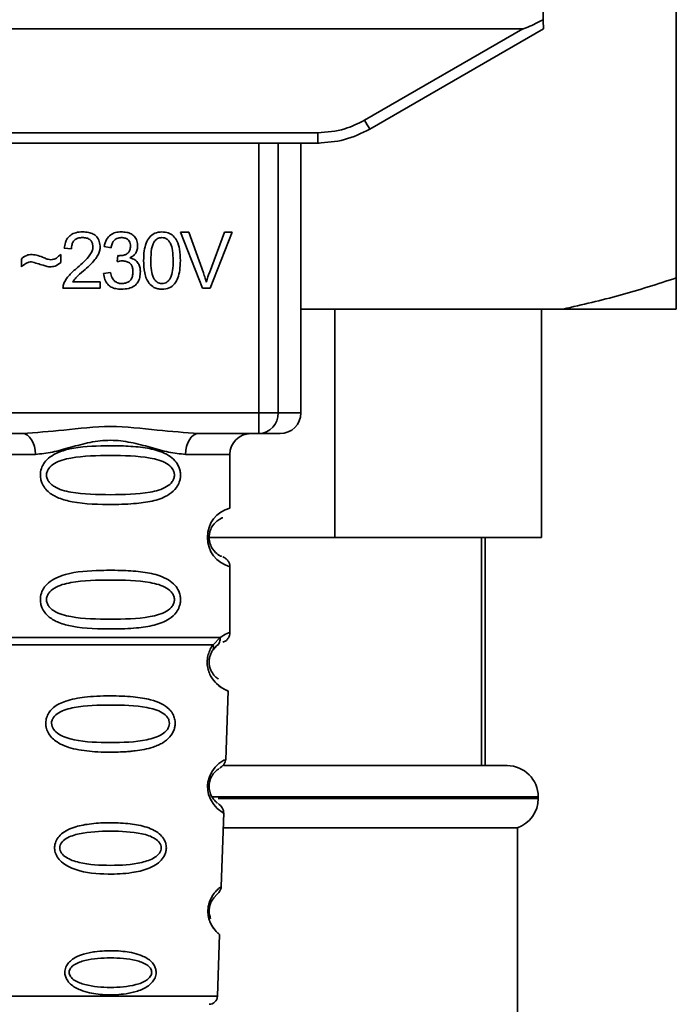
# Paper-space layout 'Blatt1' of a CAD drawing. Units: millimetres. Extents: x 0 to 5940, y 0 to 4200.
# Drawn here: x 1522 to 1554, y 2719 to 2766 of the extents above; entities that cross this region are included whole.
import ezdxf

# ---------------------------------------------------------------- set-up
doc = ezdxf.new("R2010")
doc.units = ezdxf.units.MM
doc.header["$LTSCALE"] = 10

psp = doc.layouts.new('Blatt1')

# ---------------------------------------------------------------- linework, layer by layer
at = {"color": 7, "linetype": 'Continuous', "lineweight": 35}
for p, q in [((1553.54, 2754.029), (1553.54, 2768.602)), ((1547.113, 2767.529), (1547.132, 2766.474)), ((1485.932, 2766.029), (1546.147, 2766.029)), ((1538.523, 2761.627), (1546.147, 2766.029)), ((1538.773, 2761.199), (1547.14, 2766.029)), ((1495.806, 2761.024), (1536.273, 2761.024)), ((1536.273, 2760.529), (1536.273, 2761.024)), ((1536.273, 2760.529), (1495.806, 2760.529)), ((1533.438, 2747.529), (1533.438, 2760.529)), ((1534.365, 2760.529), (1534.365, 2747.529)), ((1535.46, 2747.529), (1535.46, 2760.529)), ((1536.346, 2760.529), (1536.273, 2760.529)), ((1529.667, 2756.243), (1530.056, 2756.243)), ((1530.717, 2753.529), (1529.667, 2756.243)), ((1530.056, 2756.243), (1530.763, 2754.272)), ((1531.052, 2754.272), (1531.786, 2756.243)), ((1532.154, 2756.243), (1531.089, 2753.529)), ((1531.786, 2756.243), (1532.154, 2756.243)), ((1523.891, 2755.164), (1523.891, 2754.772)), ((1524.41, 2755.429), (1524.066, 2755.466)), ((1526.32, 2755.487), (1525.987, 2755.545)), ((1521.997, 2754.561), (1521.997, 2754.942)), ((1526.611, 2754.815), (1526.648, 2755.106)), ((1525.955, 2754.249), (1526.288, 2754.291)), ((1524.468, 2753.846), (1525.796, 2753.846)), ((1525.796, 2753.846), (1525.796, 2753.529)), ((1525.796, 2753.529), (1524.002, 2753.529)), ((1531.089, 2753.529), (1530.717, 2753.529)), ((1548.094, 2752.529), (1535.46, 2752.529)), ((1537.092, 2752.529), (1537.092, 2741.529)), ((1547.04, 2741.529), (1547.04, 2752.529)), ((1553.54, 2752.529), (1548.094, 2752.529)), ((1498.641, 2747.529), (1533.438, 2747.529)), ((1533.438, 2747.529), (1534.365, 2747.529)), ((1533.438, 2746.529), (1533.438, 2747.529)), ((1534.365, 2747.529), (1535.46, 2747.529)), ((1522.047, 2746.529), (1510.032, 2746.529)), ((1533.438, 2746.529), (1530.532, 2746.529)), ((1520.54, 2745.529), (1522.675, 2745.529)), ((1532.04, 2745.529), (1529.904, 2745.529)), ((1532.04, 2742.943), (1532.04, 2745.529)), ((1537.092, 2741.529), (1530.946, 2741.529)), ((1537.092, 2741.529), (1547.04, 2741.529)), ((1544.165, 2730.529), (1544.165, 2741.529)), ((1544.34, 2741.529), (1544.34, 2730.529)), ((1532.04, 2736.943), (1532.04, 2740.115)), ((1531.228, 2736.354), (1531.565, 2736.703)), ((1531.212, 2736.091), (1531.418, 2736.312)), ((1531.418, 2736.312), (1531.487, 2736.35)), ((1531.84, 2730.814), (1531.956, 2734.13)), ((1531.73, 2730.529), (1545.39, 2730.529)), ((1546.89, 2729.029), (1531.211, 2729.029)), ((1546.89, 2728.943), (1546.89, 2729.029)), ((1531.478, 2728.943), (1546.89, 2728.943)), ((1531.627, 2724.702), (1531.751, 2728.256)), ((1531.725, 2727.529), (1545.89, 2727.529)), ((1545.89, 2671.529), (1545.89, 2727.529)), ((1531.442, 2719.415), (1531.546, 2722.388)), ((1521.137, 2719.415), (1531.442, 2719.415))]:
    psp.add_line(p, q, dxfattribs=at)
at = {"color": 7, "linetype": 'Continuous', "lineweight": 35, "flags": 128}
for points in [[(1522.675, 2745.529), (1522.663, 2745.724), (1522.628, 2745.912), (1522.569, 2746.084), (1522.491, 2746.236), (1522.396, 2746.36), (1522.287, 2746.453), (1522.17, 2746.51), (1522.047, 2746.529)], [(1530.532, 2746.529), (1530.41, 2746.51), (1530.292, 2746.453), (1530.183, 2746.36), (1530.088, 2746.236), (1530.01, 2746.084), (1529.951, 2745.912), (1529.916, 2745.724), (1529.904, 2745.529)], [(1531.714, 2728.257), (1531.738, 2728.242), (1531.432, 2728.468), (1531.264, 2728.651), (1531.115, 2728.887), (1531.017, 2729.139), (1530.975, 2729.342), (1530.964, 2729.551), (1530.98, 2729.726), (1531.051, 2729.997), (1531.168, 2730.238), (1531.332, 2730.46), (1531.511, 2730.63), (1531.741, 2730.787), (1531.754, 2730.794), (1531.76, 2730.797), (1531.761, 2730.798), (1531.761, 2730.798), (1531.761, 2730.798), (1531.761, 2730.798), (1531.761, 2730.798), (1531.761, 2730.798), (1531.761, 2730.798), (1531.795, 2730.816)]]:
    psp.add_lwpolyline(points, dxfattribs=at)
at = {"color": 7, "linetype": 'Continuous', "lineweight": 35}
for centre, radius, start, end in [((1563.144, 2775.7), 28.359, 209.7506, 210.7532), ((1533.4, 2747.494), 0.966, 272.2509, 2.0866), ((1534.46, 2747.529), 1, 270, 0), ((1533.04, 2745.529), 1, 90, 180), ((1532.421, 2741.529), 1.465, 105.1096, 254.8904), ((1545.39, 2729.029), 1.5, 0, 90), ((1545.39, 2728.943), 1.5, 289.4712, 0), ((1531.042, 2719.429), 0.4, 270, 358)]:
    psp.add_arc(centre, radius, start, end, dxfattribs=at)
for points, knots in [([(1547.132, 2766.474), (1546.887, 2766.349), (1546.587, 2766.196), (1546.263, 2766.06), (1546.181, 2766.033), (1546.157, 2766.03), (1546.147, 2766.029)], [0, 0, 0, 0, 0.759745, 0.932709, 0.973735, 1, 1, 1, 1]), ([(1547.132, 2766.474), (1547.133, 2766.407), (1547.135, 2766.274), (1547.138, 2766.128), (1547.139, 2766.043), (1547.139, 2766.034), (1547.14, 2766.029)], [0, 0, 0, 0, 0.288437, 0.58078, 0.798899, 1, 1, 1, 1]), ([(1536.273, 2761.024), (1536.716, 2761.058), (1537.506, 2761.117), (1538.212, 2761.471), (1538.523, 2761.627)], [0, 0, 0, 0, 0.559553, 1, 1, 1, 1]), ([(1536.273, 2760.529), (1536.707, 2760.558), (1537.584, 2760.616), (1538.374, 2761.003), (1538.773, 2761.199)], [0, 0, 0, 0, 0.494156, 1, 1, 1, 1]), ([(1524.066, 2755.466), (1524.079, 2755.555), (1524.102, 2755.723), (1524.209, 2755.945), (1524.383, 2756.12), (1524.639, 2756.233), (1524.838, 2756.243), (1524.946, 2756.249)], [0, 0, 0, 0, 0.204649, 0.382399, 0.548961, 0.756031, 1, 1, 1, 1]), ([(1524.946, 2756.249), (1525.042, 2756.245), (1525.218, 2756.237), (1525.457, 2756.159), (1525.649, 2756.014), (1525.774, 2755.781), (1525.785, 2755.596), (1525.791, 2755.496)], [0, 0, 0, 0, 0.222306, 0.408354, 0.573454, 0.769693, 1, 1, 1, 1]), ([(1525.987, 2755.545), (1526.016, 2755.662), (1526.07, 2755.88), (1526.277, 2756.117), (1526.535, 2756.233), (1526.709, 2756.243), (1526.802, 2756.249)], [0, 0, 0, 0, 0.3021717, 0.5602812, 0.7658957, 1, 1, 1, 1]), ([(1526.802, 2756.249), (1526.892, 2756.245), (1527.058, 2756.238), (1527.282, 2756.166), (1527.462, 2756.03), (1527.58, 2755.812), (1527.59, 2755.64), (1527.595, 2755.546)], [0, 0, 0, 0, 0.222912, 0.409356, 0.574539, 0.770417, 1, 1, 1, 1]), ([(1527.886, 2754.867), (1527.891, 2755.023), (1527.899, 2755.307), (1527.988, 2755.69), (1528.147, 2755.997), (1528.42, 2756.217), (1528.651, 2756.238), (1528.77, 2756.249)], [0, 0, 0, 0, 0.253654, 0.460771, 0.631376, 0.809298, 1, 1, 1, 1]), ([(1528.77, 2756.249), (1528.872, 2756.241), (1529.068, 2756.226), (1529.326, 2756.065), (1529.52, 2755.785), (1529.637, 2755.372), (1529.648, 2755.048), (1529.654, 2754.867)], [0, 0, 0, 0, 0.163836, 0.314179, 0.475444, 0.706428, 1, 1, 1, 1]), ([(1524.939, 2755.974), (1524.879, 2755.971), (1524.768, 2755.965), (1524.618, 2755.907), (1524.498, 2755.8), (1524.422, 2755.632), (1524.414, 2755.501), (1524.41, 2755.429)], [0, 0, 0, 0, 0.206359, 0.38239, 0.545927, 0.751729, 1, 1, 1, 1]), ([(1525.447, 2755.504), (1525.444, 2755.558), (1525.439, 2755.657), (1525.385, 2755.792), (1525.284, 2755.898), (1525.128, 2755.965), (1525.006, 2755.97), (1524.939, 2755.974)], [0, 0, 0, 0, 0.2021606, 0.3753007, 0.5381721, 0.7464694, 1, 1, 1, 1]), ([(1526.809, 2755.974), (1526.738, 2755.968), (1526.603, 2755.956), (1526.446, 2755.835), (1526.357, 2755.67), (1526.333, 2755.551), (1526.32, 2755.487)], [0, 0, 0, 0, 0.27459, 0.524574, 0.741582, 1, 1, 1, 1]), ([(1527.251, 2755.553), (1527.249, 2755.601), (1527.245, 2755.689), (1527.198, 2755.81), (1527.11, 2755.905), (1526.974, 2755.965), (1526.867, 2755.971), (1526.809, 2755.974)], [0, 0, 0, 0, 0.2053291, 0.380462, 0.5436182, 0.7500171, 1, 1, 1, 1]), ([(1528.4, 2755.78), (1528.373, 2755.731), (1528.313, 2755.62), (1528.242, 2755.312), (1528.236, 2755.055), (1528.23, 2754.868)], [0, 0, 0, 0, 0.179656, 0.400734, 1, 1, 1, 1]), ([(1528.766, 2755.974), (1528.73, 2755.971), (1528.659, 2755.966), (1528.559, 2755.929), (1528.47, 2755.867), (1528.425, 2755.81), (1528.4, 2755.78)], [0, 0, 0, 0, 0.256131, 0.492579, 0.732161, 1, 1, 1, 1]), ([(1529.31, 2754.868), (1529.305, 2755.029), (1529.297, 2755.311), (1529.216, 2755.636), (1529.106, 2755.817), (1529.01, 2755.908), (1528.894, 2755.964), (1528.81, 2755.97), (1528.766, 2755.974)], [0, 0, 0, 0, 0.355032, 0.618427, 0.722857, 0.81598, 0.905498, 1, 1, 1, 1]), ([(1521.997, 2754.942), (1522.078, 2755.011), (1522.228, 2755.139), (1522.423, 2755.153), (1522.512, 2755.159)], [0, 0, 0, 0, 0.545318, 1, 1, 1, 1]), ([(1522.512, 2755.159), (1522.607, 2755.146), (1522.808, 2755.118), (1522.995, 2755.039), (1523.093, 2754.997)], [0, 0, 0, 0, 0.473899, 1, 1, 1, 1]), ([(1523.414, 2754.91), (1523.46, 2754.914), (1523.555, 2754.922), (1523.726, 2755.003), (1523.826, 2755.101), (1523.891, 2755.164)], [0, 0, 0, 0, 0.248294, 0.513002, 1, 1, 1, 1]), ([(1524.698, 2754.529), (1524.916, 2754.717), (1525.19, 2754.954), (1525.418, 2755.315), (1525.438, 2755.447), (1525.447, 2755.504)], [0, 0, 0, 0, 0.684027, 0.861842, 1, 1, 1, 1]), ([(1525.791, 2755.496), (1525.785, 2755.437), (1525.771, 2755.307), (1525.678, 2755.113), (1525.445, 2754.771), (1525.187, 2754.542), (1524.992, 2754.368)], [0, 0, 0, 0, 0.126025, 0.2739, 0.450507, 1, 1, 1, 1]), ([(1526.701, 2755.102), (1526.763, 2755.104), (1526.878, 2755.109), (1527.032, 2755.155), (1527.157, 2755.241), (1527.24, 2755.38), (1527.248, 2755.493), (1527.251, 2755.553)], [0, 0, 0, 0, 0.230705, 0.422289, 0.588617, 0.779865, 1, 1, 1, 1]), ([(1527.595, 2755.546), (1527.591, 2755.48), (1527.581, 2755.352), (1527.491, 2755.192), (1527.368, 2755.075), (1527.272, 2755.025), (1527.222, 2754.999)], [0, 0, 0, 0, 0.279858, 0.542566, 0.759122, 1, 1, 1, 1]), ([(1522.48, 2754.809), (1522.437, 2754.805), (1522.345, 2754.796), (1522.175, 2754.716), (1522.068, 2754.622), (1521.997, 2754.561)], [0, 0, 0, 0, 0.232412, 0.495161, 1, 1, 1, 1]), ([(1523.378, 2754.561), (1523.333, 2754.568), (1523.219, 2754.587), (1522.92, 2754.674), (1522.667, 2754.752), (1522.48, 2754.809)], [0, 0, 0, 0, 0.148329, 0.370565, 1, 1, 1, 1]), ([(1523.093, 2754.997), (1523.16, 2754.969), (1523.263, 2754.926), (1523.374, 2754.914), (1523.414, 2754.91)], [0, 0, 0, 0, 0.642837, 1, 1, 1, 1]), ([(1523.891, 2754.772), (1523.805, 2754.704), (1523.653, 2754.585), (1523.461, 2754.568), (1523.378, 2754.561)], [0, 0, 0, 0, 0.5675387, 1, 1, 1, 1]), ([(1526.845, 2754.852), (1526.805, 2754.849), (1526.725, 2754.844), (1526.649, 2754.824), (1526.611, 2754.815)], [0, 0, 0, 0, 0.506621, 1, 1, 1, 1]), ([(1526.648, 2755.106), (1526.659, 2755.105), (1526.676, 2755.103), (1526.694, 2755.102), (1526.701, 2755.102)], [0, 0, 0, 0, 0.6203189, 1, 1, 1, 1]), ([(1527.373, 2754.326), (1527.37, 2754.386), (1527.365, 2754.496), (1527.309, 2754.646), (1527.205, 2754.766), (1527.042, 2754.842), (1526.914, 2754.848), (1526.845, 2754.852)], [0, 0, 0, 0, 0.209958, 0.388027, 0.551643, 0.755269, 1, 1, 1, 1]), ([(1527.222, 2754.999), (1527.307, 2754.973), (1527.467, 2754.924), (1527.635, 2754.751), (1527.717, 2754.547), (1527.724, 2754.407), (1527.728, 2754.333)], [0, 0, 0, 0, 0.2881513, 0.5448253, 0.7566516, 1, 1, 1, 1]), ([(1528.155, 2753.764), (1528.108, 2753.837), (1528.006, 2753.995), (1527.905, 2754.371), (1527.894, 2754.669), (1527.886, 2754.867)], [0, 0, 0, 0, 0.224146, 0.486782, 1, 1, 1, 1]), ([(1528.23, 2754.868), (1528.235, 2754.706), (1528.243, 2754.425), (1528.324, 2754.1), (1528.433, 2753.918), (1528.528, 2753.828), (1528.644, 2753.771), (1528.727, 2753.765), (1528.77, 2753.762)], [0, 0, 0, 0, 0.355674, 0.619409, 0.723828, 0.816779, 0.90596, 1, 1, 1, 1]), ([(1528.77, 2753.762), (1528.813, 2753.765), (1528.896, 2753.771), (1529.012, 2753.827), (1529.107, 2753.918), (1529.216, 2754.099), (1529.298, 2754.424), (1529.305, 2754.706), (1529.31, 2754.868)], [0, 0, 0, 0, 0.093803, 0.182838, 0.275686, 0.379988, 0.6436, 1, 1, 1, 1]), ([(1529.654, 2754.867), (1529.649, 2754.71), (1529.641, 2754.427), (1529.553, 2754.045), (1529.393, 2753.737), (1529.12, 2753.518), (1528.889, 2753.497), (1528.77, 2753.487)], [0, 0, 0, 0, 0.253538, 0.460576, 0.631156, 0.809143, 1, 1, 1, 1]), ([(1524.042, 2753.76), (1524.073, 2753.827), (1524.144, 2753.974), (1524.363, 2754.238), (1524.564, 2754.413), (1524.698, 2754.529)], [0, 0, 0, 0, 0.216403, 0.479331, 1, 1, 1, 1]), ([(1524.992, 2754.368), (1524.862, 2754.261), (1524.671, 2754.103), (1524.518, 2753.909), (1524.468, 2753.846)], [0, 0, 0, 0, 0.6788381, 1, 1, 1, 1]), ([(1526.816, 2753.487), (1526.725, 2753.491), (1526.557, 2753.498), (1526.327, 2753.579), (1526.137, 2753.727), (1526, 2753.959), (1525.971, 2754.147), (1525.955, 2754.249)], [0, 0, 0, 0, 0.209684, 0.39078, 0.558089, 0.762245, 1, 1, 1, 1]), ([(1526.288, 2754.291), (1526.311, 2754.203), (1526.351, 2754.045), (1526.483, 2753.867), (1526.648, 2753.774), (1526.759, 2753.766), (1526.817, 2753.762)], [0, 0, 0, 0, 0.3283565, 0.5947623, 0.7897199, 1, 1, 1, 1]), ([(1527.728, 2754.333), (1527.723, 2754.237), (1527.714, 2754.058), (1527.616, 2753.815), (1527.435, 2753.623), (1527.155, 2753.503), (1526.936, 2753.492), (1526.816, 2753.487)], [0, 0, 0, 0, 0.202756, 0.37627, 0.539193, 0.747133, 1, 1, 1, 1]), ([(1526.817, 2753.762), (1526.88, 2753.765), (1526.997, 2753.77), (1527.156, 2753.83), (1527.282, 2753.941), (1527.362, 2754.115), (1527.369, 2754.251), (1527.373, 2754.326)], [0, 0, 0, 0, 0.209014, 0.386482, 0.55, 0.754191, 1, 1, 1, 1]), ([(1530.763, 2754.272), (1530.792, 2754.187), (1530.844, 2754.04), (1530.887, 2753.891), (1530.905, 2753.828)], [0, 0, 0, 0, 0.579396, 1, 1, 1, 1]), ([(1530.905, 2753.828), (1530.93, 2753.911), (1530.975, 2754.061), (1531.028, 2754.207), (1531.052, 2754.272)], [0, 0, 0, 0, 0.556662, 1, 1, 1, 1]), ([(1524.002, 2753.529), (1524.003, 2753.573), (1524.005, 2753.652), (1524.031, 2753.727), (1524.042, 2753.76)], [0, 0, 0, 0, 0.560739, 1, 1, 1, 1]), ([(1528.77, 2753.487), (1528.701, 2753.49), (1528.568, 2753.498), (1528.343, 2753.576), (1528.226, 2753.693), (1528.155, 2753.764)], [0, 0, 0, 0, 0.297527, 0.572077, 1, 1, 1, 1]), ([(1548.094, 2752.529), (1549.008, 2752.739), (1550.84, 2753.161), (1552.639, 2753.739), (1553.54, 2754.029)], [0, 0, 0, 0, 0.499347, 1, 1, 1, 1]), ([(1553.54, 2754.029), (1553.54, 2753.787), (1553.54, 2753.303), (1553.54, 2752.827), (1553.54, 2752.593), (1553.54, 2752.529)], [0, 0, 0, 0, 0.419256, 0.839169, 1, 1, 1, 1]), ([(1522.047, 2746.529), (1522.706, 2746.58), (1524.083, 2746.686), (1526.29, 2746.963), (1528.496, 2746.685), (1529.873, 2746.58), (1530.532, 2746.529)], [0, 0, 0, 0, 0.23916, 0.500012, 0.760859, 1, 1, 1, 1]), ([(1529.904, 2745.529), (1529.637, 2745.554), (1529.101, 2745.605), (1528.213, 2745.87), (1527.282, 2746.122), (1526.29, 2746.248), (1525.463, 2746.144), (1524.832, 2745.995), (1524.218, 2745.827), (1523.478, 2745.605), (1522.942, 2745.554), (1522.675, 2745.529)], [0, 0, 0, 0, 0.12455, 0.249954, 0.375378, 0.499928, 0.624498, 0.687186, 0.750025, 0.875449, 1, 1, 1, 1]), ([(1534.406, 2746.529), (1534.423, 2746.529), (1534.502, 2746.529), (1534.195, 2746.529), (1533.691, 2746.529), (1533.438, 2746.529)], [0, 0, 0, 0, 0.119173, 0.559613, 1, 1, 1, 1]), ([(1529.665, 2744.529), (1529.662, 2744.472), (1529.656, 2744.355), (1529.597, 2744.145), (1529.445, 2743.86), (1529.054, 2743.516), (1528.395, 2743.273), (1527.473, 2743.141), (1526.133, 2743.097), (1524.825, 2743.135), (1523.829, 2743.389), (1523.389, 2743.626), (1523.125, 2743.889), (1522.992, 2744.119), (1522.919, 2744.361), (1522.904, 2744.628), (1522.974, 2744.908), (1523.116, 2745.154), (1523.337, 2745.384), (1523.672, 2745.593), (1524.472, 2745.872), (1525.599, 2745.947), (1526.874, 2745.945), (1527.836, 2745.878), (1528.568, 2745.732), (1529.076, 2745.504), (1529.39, 2745.254), (1529.569, 2744.984), (1529.652, 2744.738), (1529.661, 2744.598), (1529.665, 2744.529)], [0, 0, 0, 0, 0.010201, 0.020756, 0.039226, 0.070013, 0.121443, 0.174894, 0.242728, 0.361314, 0.404184, 0.439328, 0.458912, 0.476594, 0.488781, 0.504547, 0.523557, 0.539799, 0.55772, 0.585196, 0.617386, 0.722103, 0.786619, 0.844175, 0.896553, 0.926986, 0.95317, 0.974931, 0.987752, 1, 1, 1, 1]), ([(1529.372, 2744.529), (1529.366, 2744.474), (1529.354, 2744.361), (1529.236, 2744.151), (1528.874, 2743.861), (1527.872, 2743.604), (1526.289, 2743.574), (1524.707, 2743.603), (1523.76, 2743.848), (1523.431, 2744.079), (1523.309, 2744.211), (1523.228, 2744.362), (1523.198, 2744.529), (1523.227, 2744.696), (1523.341, 2744.906), (1523.706, 2745.197), (1524.706, 2745.453), (1526.29, 2745.484), (1527.872, 2745.453), (1528.875, 2745.197), (1529.237, 2744.906), (1529.355, 2744.696), (1529.366, 2744.583), (1529.372, 2744.529)], [0, 0, 0, 0, 0.011634, 0.023932, 0.051138, 0.113547, 0.249964, 0.386378, 0.448774, 0.463369, 0.476129, 0.488517, 0.500058, 0.511545, 0.524007, 0.551227, 0.613625, 0.750035, 0.886454, 0.948843, 0.976063, 0.98857, 1, 1, 1, 1]), ([(1531.658, 2740.611), (1531.622, 2740.618), (1531.566, 2740.629), (1531.262, 2740.861), (1531.103, 2741.151), (1531.049, 2741.361), (1531.035, 2741.528), (1531.049, 2741.696), (1531.103, 2741.906), (1531.262, 2742.197), (1531.602, 2742.455), (1531.664, 2742.465), (1531.706, 2742.472)], [0, 0, 0, 0, 0.230139, 0.362309, 0.419934, 0.445981, 0.470624, 0.494792, 0.521315, 0.578949, 0.711099, 1, 1, 1, 1]), ([(1532.04, 2740.115), (1532.035, 2740.164), (1532.026, 2740.265), (1531.95, 2740.408), (1531.837, 2740.524), (1531.74, 2740.569), (1531.693, 2740.591)], [0, 0, 0, 0, 0.251104, 0.507195, 0.759591, 1, 1, 1, 1]), ([(1529.665, 2738.529), (1529.662, 2738.472), (1529.656, 2738.355), (1529.597, 2738.145), (1529.445, 2737.86), (1529.054, 2737.516), (1528.395, 2737.273), (1527.473, 2737.141), (1526.133, 2737.097), (1524.825, 2737.135), (1523.829, 2737.389), (1523.389, 2737.626), (1523.125, 2737.889), (1522.992, 2738.119), (1522.919, 2738.361), (1522.904, 2738.628), (1522.974, 2738.908), (1523.116, 2739.154), (1523.337, 2739.384), (1523.672, 2739.593), (1524.472, 2739.872), (1525.599, 2739.947), (1526.874, 2739.945), (1527.836, 2739.878), (1528.568, 2739.732), (1529.076, 2739.504), (1529.39, 2739.254), (1529.569, 2738.984), (1529.652, 2738.738), (1529.661, 2738.598), (1529.665, 2738.529)], [0, 0, 0, 0, 0.010201, 0.020756, 0.039226, 0.070013, 0.121443, 0.174894, 0.242728, 0.361314, 0.404184, 0.439328, 0.458912, 0.476594, 0.488781, 0.504547, 0.523557, 0.539799, 0.55772, 0.585196, 0.617386, 0.722103, 0.786619, 0.844175, 0.896553, 0.926986, 0.95317, 0.974931, 0.987752, 1, 1, 1, 1]), ([(1529.372, 2738.529), (1529.366, 2738.474), (1529.354, 2738.361), (1529.236, 2738.151), (1528.874, 2737.861), (1527.872, 2737.604), (1526.289, 2737.574), (1524.707, 2737.603), (1523.76, 2737.848), (1523.431, 2738.079), (1523.309, 2738.211), (1523.228, 2738.362), (1523.198, 2738.529), (1523.227, 2738.696), (1523.341, 2738.906), (1523.706, 2739.197), (1524.706, 2739.453), (1526.29, 2739.484), (1527.872, 2739.453), (1528.875, 2739.197), (1529.237, 2738.906), (1529.355, 2738.696), (1529.366, 2738.583), (1529.372, 2738.529)], [0, 0, 0, 0, 0.011634, 0.023932, 0.051138, 0.113547, 0.249964, 0.386378, 0.448774, 0.463369, 0.476129, 0.488517, 0.500058, 0.511545, 0.524007, 0.551227, 0.613625, 0.750035, 0.886454, 0.948843, 0.976063, 0.98857, 1, 1, 1, 1]), ([(1531.565, 2736.703), (1531.568, 2736.666), (1531.572, 2736.589), (1531.545, 2736.481), (1531.495, 2736.384), (1531.443, 2736.336), (1531.418, 2736.312)], [0, 0, 0, 0, 0.246335, 0.499993, 0.753655, 1, 1, 1, 1]), ([(1531.565, 2736.703), (1531.69, 2736.777), (1531.947, 2736.929), (1532.082, 2736.959), (1532.039, 2736.943), (1532.039, 2736.943)], [0, 0, 0, 0, 0.48768, 0.999896, 1, 1, 1, 1]), ([(1531.706, 2736.472), (1531.752, 2736.492), (1531.846, 2736.535), (1531.954, 2736.65), (1532.026, 2736.79), (1532.035, 2736.893), (1532.04, 2736.943)], [0, 0, 0, 0, 0.243986, 0.5, 0.756014, 1, 1, 1, 1]), ([(1531.956, 2734.13), (1531.919, 2734.142), (1531.854, 2734.162), (1531.464, 2734.389), (1531.175, 2734.724), (1531.026, 2735.028), (1530.953, 2735.301), (1530.938, 2735.602), (1530.991, 2735.895), (1531.094, 2736.156), (1531.182, 2736.286), (1531.228, 2736.354)], [0, 0, 0, 0, 0.2955575, 0.513717, 0.6391687, 0.7025957, 0.7601494, 0.8189757, 0.8779935, 0.935765, 1, 1, 1, 1]), ([(1531.228, 2736.354), (1531.236, 2736.33), (1531.252, 2736.281), (1531.254, 2736.211), (1531.243, 2736.145), (1531.223, 2736.109), (1531.212, 2736.091)], [0, 0, 0, 0, 0.247773, 0.499989, 0.752211, 1, 1, 1, 1]), ([(1531.485, 2734.71), (1531.433, 2734.74), (1531.348, 2734.789), (1531.181, 2734.997), (1531.089, 2735.201), (1531.051, 2735.357), (1531.039, 2735.488), (1531.04, 2735.588), (1531.051, 2735.688), (1531.078, 2735.816), (1531.133, 2735.964), (1531.185, 2736.046), (1531.212, 2736.091)], [0, 0, 0, 0, 0.302289, 0.499522, 0.592138, 0.670991, 0.710162, 0.747885, 0.785797, 0.825515, 0.905684, 1, 1, 1, 1]), ([(1531.021, 2735.078), (1531.024, 2735.067), (1531.05, 2734.959), (1531.181, 2734.729), (1531.483, 2734.359), (1531.869, 2734.161), (1531.926, 2734.14), (1531.956, 2734.13)], [0, 0, 0, 0, 0.0102629, 0.0997336, 0.2764259, 0.6285556, 1, 1, 1, 1]), ([(1529.406, 2732.566), (1529.402, 2732.508), (1529.395, 2732.39), (1529.322, 2732.156), (1529.141, 2731.873), (1528.866, 2731.659), (1528.587, 2731.514), (1528.157, 2731.351), (1527.693, 2731.264), (1527.227, 2731.215), (1526.783, 2731.182), (1526.213, 2731.171), (1525.382, 2731.202), (1524.679, 2731.287), (1524.082, 2731.468), (1523.738, 2731.642), (1523.487, 2731.841), (1523.338, 2732.026), (1523.252, 2732.189), (1523.203, 2732.325), (1523.172, 2732.481), (1523.171, 2732.638), (1523.195, 2732.78), (1523.245, 2732.944), (1523.354, 2733.14), (1523.633, 2733.427), (1524.192, 2733.696), (1524.916, 2733.824), (1525.649, 2733.881), (1526.434, 2733.897), (1527.18, 2733.873), (1527.816, 2733.794), (1528.279, 2733.701), (1528.724, 2733.548), (1529.047, 2733.331), (1529.216, 2733.139), (1529.312, 2732.988), (1529.391, 2732.798), (1529.401, 2732.642), (1529.406, 2732.566)], [0, 0, 0, 0, 0.011162, 0.022755, 0.047507, 0.077604, 0.094659, 0.113319, 0.172802, 0.188755, 0.205542, 0.259762, 0.298644, 0.366846, 0.398758, 0.426439, 0.446999, 0.465363, 0.474645, 0.483599, 0.493714, 0.505416, 0.513577, 0.521915, 0.53935, 0.558746, 0.605894, 0.668612, 0.70689, 0.749958, 0.820438, 0.850609, 0.877513, 0.916192, 0.948444, 0.959451, 0.969763, 0.985287, 1, 1, 1, 1]), ([(1529.129, 2732.565), (1529.123, 2732.515), (1529.111, 2732.411), (1529.001, 2732.216), (1528.667, 2731.938), (1527.744, 2731.671), (1526.287, 2731.618), (1524.829, 2731.671), (1523.909, 2731.94), (1523.574, 2732.219), (1523.469, 2732.415), (1523.442, 2732.569), (1523.468, 2732.722), (1523.572, 2732.915), (1523.91, 2733.182), (1524.833, 2733.424), (1526.293, 2733.464), (1527.75, 2733.423), (1528.675, 2733.18), (1529.008, 2732.911), (1529.115, 2732.719), (1529.124, 2732.615), (1529.129, 2732.565)], [0, 0, 0, 0, 0.0114199, 0.0239772, 0.0512309, 0.1136162, 0.2500149, 0.3863833, 0.4487182, 0.4759209, 0.4884565, 0.4998701, 0.5113621, 0.5238074, 0.5510455, 0.6135466, 0.7500205, 0.8864919, 0.9489292, 0.9761019, 0.9885576, 1, 1, 1, 1]), ([(1531.534, 2730.392), (1531.617, 2730.452), (1531.787, 2730.577), (1531.823, 2730.75), (1531.841, 2730.839)], [0, 0, 0, 0, 0.48635, 1, 1, 1, 1]), ([(1531.441, 2728.735), (1531.419, 2728.747), (1531.38, 2728.767), (1531.181, 2728.98), (1531.074, 2729.242), (1531.042, 2729.425), (1531.037, 2729.568), (1531.053, 2729.711), (1531.1, 2729.891), (1531.227, 2730.143), (1531.44, 2730.339), (1531.48, 2730.356), (1531.502, 2730.365)], [0, 0, 0, 0, 0.2081516, 0.3668848, 0.4361599, 0.4680914, 0.4971361, 0.5263199, 0.5580723, 0.6274124, 0.7865476, 1, 1, 1, 1]), ([(1531.75, 2728.236), (1531.738, 2728.326), (1531.714, 2728.501), (1531.55, 2728.639), (1531.471, 2728.706)], [0, 0, 0, 0, 0.514302, 1, 1, 1, 1]), ([(1528.98, 2726.565), (1528.976, 2726.51), (1528.969, 2726.399), (1528.896, 2726.189), (1528.736, 2725.952), (1528.454, 2725.727), (1527.987, 2725.504), (1527.221, 2725.333), (1526.031, 2725.276), (1524.958, 2725.376), (1524.245, 2725.66), (1523.935, 2725.866), (1523.762, 2726.064), (1523.651, 2726.268), (1523.596, 2726.448), (1523.598, 2726.701), (1523.677, 2726.954), (1523.87, 2727.201), (1524.158, 2727.409), (1524.619, 2727.602), (1525.301, 2727.741), (1526.187, 2727.791), (1527.102, 2727.758), (1527.947, 2727.619), (1528.539, 2727.368), (1528.842, 2727.042), (1528.961, 2726.803), (1528.974, 2726.643), (1528.98, 2726.565)], [0, 0, 0, 0, 0.012283, 0.025036, 0.049924, 0.077797, 0.11008, 0.172569, 0.258475, 0.377275, 0.410832, 0.439724, 0.465534, 0.471989, 0.493271, 0.506911, 0.528432, 0.552471, 0.580743, 0.613775, 0.67177, 0.741693, 0.813193, 0.876714, 0.939033, 0.963959, 0.98255, 1, 1, 1, 1]), ([(1528.731, 2726.565), (1528.726, 2726.522), (1528.716, 2726.433), (1528.622, 2726.264), (1528.335, 2726.019), (1527.541, 2725.765), (1526.288, 2725.697), (1525.033, 2725.765), (1524.242, 2726.021), (1523.954, 2726.266), (1523.864, 2726.435), (1523.84, 2726.568), (1523.863, 2726.7), (1523.952, 2726.866), (1524.243, 2727.103), (1525.037, 2727.338), (1526.292, 2727.396), (1527.546, 2727.338), (1528.341, 2727.102), (1528.627, 2726.864), (1528.719, 2726.697), (1528.727, 2726.607), (1528.731, 2726.565)], [0, 0, 0, 0, 0.011405, 0.023957, 0.051203, 0.1136, 0.249995, 0.386365, 0.448723, 0.475925, 0.488442, 0.499882, 0.51137, 0.523815, 0.551049, 0.613552, 0.750025, 0.886476, 0.948921, 0.976102, 0.988566, 1, 1, 1, 1]), ([(1531.546, 2722.388), (1531.546, 2722.388), (1531.564, 2722.372), (1531.499, 2722.424), (1531.369, 2722.542), (1531.218, 2722.734), (1531.102, 2722.937), (1531.02, 2723.167), (1530.984, 2723.392), (1530.98, 2723.57), (1530.999, 2723.746), (1531.051, 2723.968), (1531.196, 2724.289), (1531.417, 2724.539), (1531.593, 2724.679), (1531.615, 2724.694), (1531.626, 2724.702)], [0, 0, 0, 0, 0.00034, 0.128731, 0.256451, 0.323542, 0.381859, 0.442051, 0.472043, 0.500543, 0.529617, 0.559122, 0.619511, 0.744504, 0.87213, 1, 1, 1, 1]), ([(1531.349, 2724.252), (1531.422, 2724.325), (1531.575, 2724.478), (1531.609, 2724.625), (1531.627, 2724.702)], [0, 0, 0, 0, 0.481082, 1, 1, 1, 1]), ([(1531.113, 2723.153), (1531.092, 2723.209), (1531.063, 2723.291), (1531.041, 2723.447), (1531.038, 2723.567), (1531.05, 2723.687), (1531.084, 2723.84), (1531.175, 2724.057), (1531.308, 2724.216), (1531.334, 2724.235), (1531.346, 2724.243)], [0, 0, 0, 0, 0.125565, 0.183434, 0.236116, 0.289182, 0.346611, 0.472335, 0.760862, 1, 1, 1, 1]), ([(1530.983, 2723.565), (1530.983, 2723.507), (1530.984, 2723.388), (1531.021, 2723.164), (1531.141, 2722.833), (1531.345, 2722.566), (1531.513, 2722.412), (1531.535, 2722.396), (1531.546, 2722.388)], [0, 0, 0, 0, 0.057224, 0.1171877, 0.2378204, 0.4877863, 0.7435486, 1, 1, 1, 1]), ([(1528.489, 2720.565), (1528.486, 2720.521), (1528.481, 2720.434), (1528.427, 2720.273), (1528.312, 2720.091), (1528.112, 2719.91), (1527.785, 2719.721), (1527.414, 2719.605), (1526.83, 2719.498), (1526.139, 2719.465), (1525.394, 2719.544), (1524.803, 2719.714), (1524.425, 2719.923), (1524.2, 2720.18), (1524.109, 2720.377), (1524.083, 2720.549), (1524.099, 2720.699), (1524.15, 2720.858), (1524.265, 2721.037), (1524.466, 2721.212), (1524.795, 2721.393), (1525.166, 2721.501), (1525.75, 2721.6), (1526.44, 2721.629), (1527.186, 2721.557), (1527.776, 2721.398), (1528.156, 2721.201), (1528.379, 2720.95), (1528.474, 2720.755), (1528.484, 2720.627), (1528.489, 2720.565)], [0, 0, 0, 0, 0.011919, 0.02419, 0.046416, 0.071785, 0.100568, 0.154493, 0.180751, 0.266505, 0.343422, 0.386909, 0.439877, 0.464778, 0.482871, 0.499943, 0.511837, 0.524154, 0.546427, 0.571772, 0.60069, 0.654678, 0.680882, 0.766488, 0.843553, 0.88694, 0.93988, 0.964838, 0.982947, 1, 1, 1, 1]), ([(1528.277, 2720.564), (1528.274, 2720.53), (1528.266, 2720.457), (1528.189, 2720.319), (1527.955, 2720.115), (1527.309, 2719.889), (1526.288, 2719.815), (1525.267, 2719.889), (1524.623, 2720.117), (1524.388, 2720.32), (1524.314, 2720.459), (1524.295, 2720.567), (1524.314, 2720.674), (1524.387, 2720.811), (1524.623, 2721.009), (1525.269, 2721.222), (1526.291, 2721.289), (1527.312, 2721.222), (1527.959, 2721.008), (1528.193, 2720.809), (1528.268, 2720.672), (1528.274, 2720.599), (1528.277, 2720.564)], [0, 0, 0, 0, 0.011436, 0.023951, 0.051239, 0.113625, 0.249998, 0.386383, 0.448722, 0.47595, 0.488486, 0.499924, 0.51137, 0.523851, 0.551102, 0.613577, 0.750015, 0.886441, 0.948898, 0.976093, 0.988554, 1, 1, 1, 1])]:
    psp.add_open_spline(points, degree=3, knots=knots, dxfattribs=at)
for points in [[(1521.014, 2736.703), (1521.278, 2736.703), (1521.807, 2736.703), (1523.095, 2736.703), (1524.618, 2736.703), (1526.289, 2736.703), (1527.961, 2736.703), (1529.484, 2736.703), (1530.771, 2736.703), (1531.301, 2736.703), (1531.565, 2736.703)], [(1521.351, 2736.354), (1521.636, 2736.354), (1522.205, 2736.354), (1523.42, 2736.354), (1524.802, 2736.354), (1526.29, 2736.354), (1527.777, 2736.354), (1529.159, 2736.354), (1530.374, 2736.354), (1530.944, 2736.354), (1531.228, 2736.354)]]:
    psp.add_open_spline(points, degree=3, dxfattribs=at)

doc.saveas('drawing.dxf')
